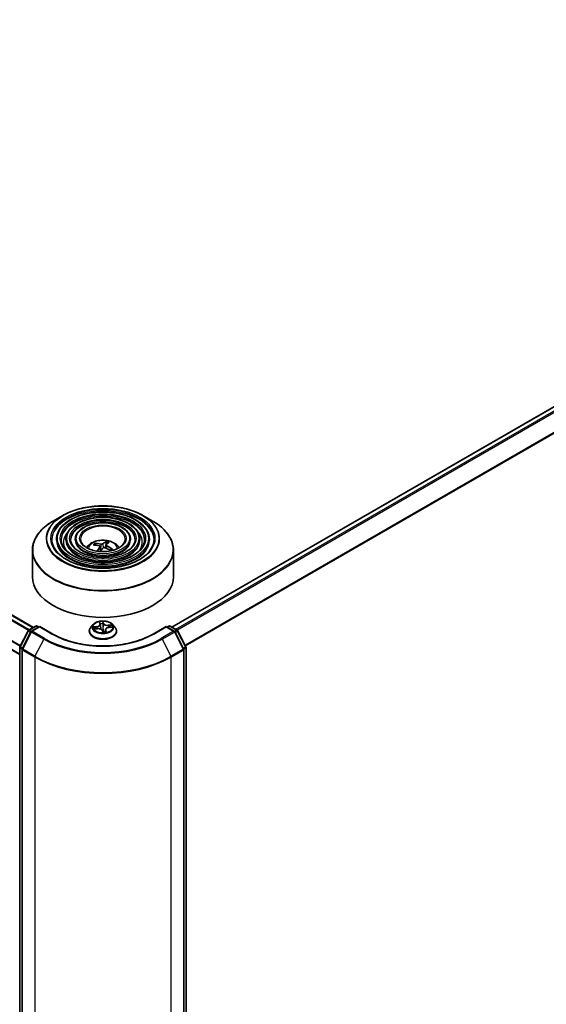
# Model space of a CAD drawing. Units: millimetres. Extents: x 36 to 10849, y 20 to 1987.
# Drawn here: x 428 to 463, y 415 to 480 of the extents above; entities that cross this region are included whole.
import ezdxf

# ---------------------------------------------------------------- set-up
doc = ezdxf.new("R2010")
doc.units = ezdxf.units.MM
doc.header["$LTSCALE"] = 2.5
doc.layers.add('Visible (ISO)', color=7, linetype='Continuous', lineweight=35)
doc.layers.add('Visible Narrow (ISO)', color=7, linetype='Continuous', lineweight=25)

msp = doc.modelspace()

# ---------------------------------------------------------------- linework, layer by layer
at = {"layer": 'Visible (ISO)'}
for p, q in [((428.6335, 439.669), (329.3761, 496.9753)), ((427.7222, 437.8609), (328.5311, 495.1289)), ((437.8259, 439.6945), (492.9334, 471.5108)), ((430.5872, 447.1186), (429.9502, 446.7508)), ((435.9164, 447.1186), (436.5535, 446.7508)), ((430.1659, 445.5441), (430.1659, 445.4676)), ((430.791, 445.5441), (430.791, 445.4676)), ((431.416, 445.5441), (431.416, 445.4676)), ((433.4818, 445.344), (433.4178, 444.9638)), ((435.0877, 445.5441), (435.0877, 445.4676)), ((435.7127, 445.5441), (435.7127, 445.4676)), ((436.3378, 445.5441), (436.3378, 445.4676)), ((428.5643, 444.8086), (428.5643, 443.0436)), ((432.7609, 445.144), (432.731, 445.2167)), ((433.0499, 445.0527), (433.0824, 444.7501)), ((433.4537, 445.1557), (433.4325, 444.9581)), ((437.9393, 444.8086), (437.9393, 443.0436)), ((427.7326, 438.3866), (428.2802, 439.4478)), ((428.3166, 439.486), (428.7855, 439.7568)), ((429.0534, 439.7328), (428.5069, 439.4173)), ((428.8793, 439.7568), (428.9871, 439.6945)), ((429.0534, 439.7011), (429.0534, 439.7328)), ((429.9179, 439.2337), (429.0534, 439.7328)), ((432.611, 439.8694), (432.456, 439.6964)), ((432.6925, 439.5716), (432.8917, 439.591)), ((433.0446, 439.991), (433.0713, 439.8998)), ((433.0751, 439.8809), (433.1038, 439.6132)), ((433.2139, 439.4597), (433.2465, 439.3677)), ((433.4286, 439.5181), (433.4129, 439.372)), ((433.6551, 439.6734), (433.8527, 439.6968)), ((433.8927, 439.8694), (434.0477, 439.6964)), ((437.4503, 439.7328), (436.5858, 439.2337)), ((437.4503, 439.7328), (437.4503, 439.7011)), ((437.9968, 439.4173), (437.4503, 439.7328)), ((437.5166, 439.6945), (437.6244, 439.7568)), ((437.7181, 439.7568), (438.1871, 439.486)), ((438.2235, 439.4478), (438.771, 438.3866)), ((428.4704, 439.3791), (427.8873, 438.2488)), ((432.3456, 439.4204), (432.3456, 439.4308)), ((434.1581, 439.4204), (434.1581, 439.4308)), ((438.6164, 438.2488), (438.0332, 439.3791)), ((427.7222, 383.6232), (427.7222, 438.3436)), ((427.8769, 438.2059), (427.8769, 383.4292)), ((438.6268, 383.4292), (438.6268, 438.2059)), ((438.7815, 438.3436), (438.7815, 383.6232))]:
    msp.add_line(p, q, dxfattribs=at)
for centre, radius, start, end in [((428.3635, 439.4048), 0.0938, 120, 152.709432), ((428.8324, 439.6756), 0.0938, 60, 120), ((437.6713, 439.6756), 0.0938, 60, 120), ((438.1402, 439.4048), 0.0938, 27.290568, 60), ((428.5538, 439.3361), 0.0938, 120, 152.709432), ((437.9499, 439.3361), 0.0938, 27.290568, 60), ((427.816, 438.3436), 0.0937, 152.709432, 180), ((427.9706, 438.2059), 0.0937, 152.709432, 180), ((438.533, 438.2059), 0.0938, 0, 27.290568), ((438.6877, 438.3436), 0.0938, 0, 27.290568)]:
    msp.add_arc(centre, radius, start, end, dxfattribs=at)
for centre, major_axis, ratio, start_param, end_param in [((433.2891, 443.4418), (0.5312, 1.9601), 0.4762492, 0.3141162, 0.5531005), ((433.2747, 443.4765), (1.4874, -1.3827), 0.6426354, 2.2679506, 2.5069349), ((433.2329, 443.4323), (-1.4602, 1.4113), 0.783208, 5.4235491, 5.6625334), ((433.2912, 443.4441), (-0.3957, -1.9919), 0.4031322, 3.8836839, 4.0856757), ((433.2146, 443.4682), (0.8159, 1.8597), 0.3756104, 0.8270169, 1.0072917), ((433.2708, 443.4777), (1.6378, -1.2007), 0.6825692, 1.7341592, 1.9715805), ((433.2125, 443.4659), (0.6832, 1.9124), 0.3024935, 0.3449404, 0.5839247), ((433.229, 443.4335), (-1.2714, 1.5835), 0.7432742, 5.0616174, 5.3006017), ((433.2518, 443.0436), (4.6875, 0), 0.5773503, 3.1415927, 6.2831853)]:
    msp.add_ellipse(centre, major_axis=major_axis, ratio=ratio, start_param=start_param, end_param=end_param, dxfattribs=at)
for points, knots in [([(436.3378, 445.5441), (436.3378, 445.7343), (436.2865, 445.9241), (436.087, 446.2865), (435.9366, 446.4587), (435.55, 446.769), (435.312, 446.9063), (434.7744, 447.13), (434.4748, 447.2162), (433.8448, 447.3291), (433.5147, 447.3559), (432.8567, 447.3477), (432.5291, 447.3127), (431.9086, 447.1843), (431.6159, 447.0909), (431.0947, 446.8539), (430.8664, 446.7104), (430.4986, 446.3866), (430.3588, 446.2063), (430.2019, 445.8629), (430.1659, 445.7036), (430.1659, 445.5441)], [2.1797572, 2.1797572, 2.1797572, 2.1797572, 2.4874259, 2.4874259, 2.8033264, 2.8033264, 3.1261237, 3.1261237, 3.4494557, 3.4494557, 3.7722088, 3.7722088, 4.0947409, 4.0947409, 4.4175596, 4.4175596, 4.7409523, 4.7409523, 5.0633384, 5.0633384, 5.3213498, 5.3213498, 5.3213498, 5.3213498]), ([(430.5872, 447.1186), (430.8679, 447.2807), (431.1918, 447.4164), (431.8952, 447.6233), (432.2746, 447.6945), (433.0526, 447.7656), (433.4511, 447.7656), (434.2291, 447.6945), (434.6085, 447.6233), (435.3119, 447.4164), (435.6358, 447.2807), (435.9164, 447.1186)], [1.7472337, 1.7472337, 1.7472337, 1.7472337, 2.0613929, 2.0613929, 2.3755522, 2.3755522, 2.6897115, 2.6897115, 3.0038707, 3.0038707, 3.31803, 3.31803, 3.31803, 3.31803]), ([(428.5643, 444.8086), (428.5643, 444.9541), (428.5842, 445.0995), (428.6628, 445.3861), (428.7216, 445.5273), (428.8759, 445.8015), (428.9715, 445.9346), (429.1967, 446.1898), (429.3263, 446.3118), (429.6162, 446.5422), (429.7765, 446.6506), (429.9502, 446.7508)], [0.96183549, 0.96183549, 0.96183549, 0.96183549, 1.11891513, 1.11891513, 1.27599476, 1.27599476, 1.43307439, 1.43307439, 1.59015403, 1.59015403, 1.74723366, 1.74723366, 1.74723366, 1.74723366]), ([(435.7127, 445.5441), (435.7127, 445.6958), (435.6722, 445.8471), (435.5145, 446.1365), (435.3953, 446.2741), (435.0884, 446.5226), (434.8989, 446.6327), (434.4706, 446.8122), (434.2317, 446.8815), (433.7295, 446.9724), (433.4663, 446.9941), (432.9416, 446.9881), (432.6803, 446.9605), (432.1851, 446.8584), (431.9514, 446.7839), (431.5348, 446.5948), (431.352, 446.48), (431.0575, 446.2205), (430.9454, 446.0757), (430.8197, 445.7999), (430.791, 445.6721), (430.791, 445.5441)], [2.1797572, 2.1797572, 2.1797572, 2.1797572, 2.4844849, 2.4844849, 2.7991756, 2.7991756, 3.1226146, 3.1226146, 3.4468078, 3.4468078, 3.7702769, 3.7702769, 4.0934637, 4.0934637, 4.4170076, 4.4170076, 4.7412677, 4.7412677, 5.0642212, 5.0642212, 5.3213498, 5.3213498, 5.3213498, 5.3213498]), ([(436.5535, 446.7508), (436.7271, 446.6506), (436.8875, 446.5422), (437.1774, 446.3118), (437.307, 446.1898), (437.5322, 445.9346), (437.6278, 445.8015), (437.7821, 445.5273), (437.8409, 445.3861), (437.9195, 445.0995), (437.9393, 444.9541), (437.9393, 444.8086)], [3.31802998, 3.31802998, 3.31802998, 3.31802998, 3.47510962, 3.47510962, 3.63218925, 3.63218925, 3.78926888, 3.78926888, 3.94634852, 3.94634852, 4.10342815, 4.10342815, 4.10342815, 4.10342815]), ([(435.0877, 445.5441), (435.0877, 445.6573), (435.0579, 445.7703), (434.942, 445.9865), (434.854, 446.0895), (434.6268, 446.2761), (434.4858, 446.3591), (434.1668, 446.4945), (433.9887, 446.5468), (433.6141, 446.6156), (433.4179, 446.6322), (433.0265, 446.6285), (432.8314, 446.6082), (432.4616, 446.5325), (432.2868, 446.477), (431.9748, 446.3356), (431.8376, 446.2496), (431.6164, 446.0544), (431.5319, 445.9452), (431.4376, 445.737), (431.416, 445.6406), (431.416, 445.5441)], [2.1797572, 2.1797572, 2.1797572, 2.1797572, 2.4797052, 2.4797052, 2.7922303, 2.7922303, 3.1166749, 3.1166749, 3.4423282, 3.4423282, 3.7670163, 3.7670163, 4.0913143, 4.0913143, 4.4160857, 4.4160857, 4.7418087, 4.7418087, 5.0656785, 5.0656785, 5.3213498, 5.3213498, 5.3213498, 5.3213498]), ([(436.6503, 445.5441), (436.6503, 445.3348), (436.5898, 445.1251), (436.3533, 444.7294), (436.1804, 444.5434), (435.7414, 444.2134), (435.477, 444.0689), (434.8816, 443.8344), (434.5507, 443.7443), (433.8553, 443.6282), (433.4909, 443.6022), (432.7661, 443.6173), (432.4057, 443.6584), (431.7264, 443.8032), (431.4074, 443.9069), (430.8437, 444.1655), (430.5988, 444.3202), (430.2068, 444.6637), (430.0599, 444.8524), (429.8918, 445.2102), (429.8534, 445.3772), (429.8534, 445.5441)], [4.1034281, 4.1034281, 4.1034281, 4.1034281, 4.4357601, 4.4357601, 4.7584051, 4.7584051, 5.0755675, 5.0755675, 5.392631, 5.392631, 5.710219, 5.710219, 6.0279802, 6.0279802, 6.3454698, 6.3454698, 6.6624207, 6.6624207, 6.9800599, 6.9800599, 7.2450208, 7.2450208, 7.2450208, 7.2450208]), ([(436.0253, 445.5441), (436.0253, 445.3733), (435.9755, 445.202), (435.7808, 444.8794), (435.6392, 444.728), (435.2799, 444.4598), (435.064, 444.3425), (434.5778, 444.1521), (434.3076, 444.079), (433.74, 443.9849), (433.4425, 443.964), (432.8509, 443.9769), (432.5569, 444.0106), (432.0029, 444.1291), (431.7429, 444.2138), (431.2837, 444.4246), (431.0844, 444.5506), (430.7656, 444.8298), (430.6464, 444.9829), (430.5096, 445.2731), (430.4784, 445.4087), (430.4784, 445.5441)], [4.1034281, 4.1034281, 4.1034281, 4.1034281, 4.4387015, 4.4387015, 4.7617825, 4.7617825, 5.0782758, 5.0782758, 5.3946899, 5.3946899, 5.7117455, 5.7117455, 6.0290099, 6.0290099, 6.34594, 6.34594, 6.6622081, 6.6622081, 6.979292, 6.979292, 7.2450208, 7.2450208, 7.2450208, 7.2450208]), ([(435.4002, 445.5441), (435.4002, 445.4117), (435.3612, 445.2789), (435.2083, 445.0294), (435.0979, 444.9126), (434.8183, 444.7062), (434.6508, 444.6161), (434.2739, 444.4698), (434.0645, 444.4137), (433.6246, 444.3417), (433.3941, 444.3259), (432.9358, 444.3365), (432.7081, 444.3629), (432.2793, 444.4551), (432.0783, 444.5208), (431.7237, 444.6838), (431.5701, 444.781), (431.3245, 444.9959), (431.2329, 445.1135), (431.1275, 445.3361), (431.1035, 445.4402), (431.1035, 445.5441)], [4.1034281, 4.1034281, 4.1034281, 4.1034281, 4.4434844, 4.4434844, 4.7671267, 4.7671267, 5.0825435, 5.0825435, 5.39794, 5.39794, 5.7141618, 5.7141618, 6.0306457, 6.0306457, 6.3466953, 6.3466953, 6.6618865, 6.6618865, 6.9780756, 6.9780756, 7.2450208, 7.2450208, 7.2450208, 7.2450208]), ([(434.7362, 445.5441), (434.7362, 445.4526), (434.7085, 445.3605), (434.5998, 445.1886), (434.5226, 445.1088), (434.3279, 444.9681), (434.2119, 444.9068), (433.951, 444.8074), (433.8062, 444.7693), (433.5019, 444.7208), (433.3425, 444.7103), (433.0258, 444.7185), (432.8686, 444.7372), (432.5729, 444.8014), (432.4345, 444.8469), (432.191, 444.9592), (432.0859, 445.0259), (431.9182, 445.1725), (431.856, 445.2522), (431.7838, 445.4031), (431.7675, 445.4737), (431.7675, 445.5441)], [4.1034281, 4.1034281, 4.1034281, 4.1034281, 4.4534724, 4.4534724, 4.7777448, 4.7777448, 5.0909722, 5.0909722, 5.4043845, 5.4043845, 5.7189805, 5.7189805, 6.0339354, 6.0339354, 6.3482534, 6.3482534, 6.6613191, 6.6613191, 6.9756767, 6.9756767, 7.2450208, 7.2450208, 7.2450208, 7.2450208]), ([(432.1621, 444.9828), (432.1901, 445.0246), (432.221, 445.0627), (432.3285, 445.1764), (432.4126, 445.2382), (432.6121, 445.3508), (432.7306, 445.3947), (432.9816, 445.4558), (433.1145, 445.4711), (433.3789, 445.4717), (433.5104, 445.4574), (433.7666, 445.3974), (433.8914, 445.3516), (434.1189, 445.2218), (434.2237, 445.1394), (434.3207, 445.0129), (434.3313, 444.9981), (434.3415, 444.9828)], [4.5815302, 4.5815302, 4.5815302, 4.5815302, 4.7119496, 4.7119496, 5.009307, 5.009307, 5.384567, 5.384567, 5.7789919, 5.7789919, 6.1688282, 6.1688282, 6.563096, 6.563096, 6.9374019, 6.9374019, 6.9850555, 6.9850555, 6.9850555, 6.9850555]), ([(433.4818, 445.344), (433.4825, 445.348), (433.4836, 445.3523), (433.4863, 445.3606), (433.4886, 445.3657), (433.4931, 445.3732), (433.496, 445.377), (433.5008, 445.3815), (433.5035, 445.3833), (433.5059, 445.3841)], [0.0427285, 0.0427285, 0.0427285, 0.0427285, 0.046469677, 0.046469677, 0.051108902, 0.051108902, 0.055816051, 0.055816051, 0.05997866, 0.05997866, 0.05997866, 0.05997866]), ([(432.6879, 445.2455), (432.6917, 445.2457), (432.6963, 445.2452), (432.7046, 445.2429), (432.7098, 445.2405), (432.7177, 445.235), (432.722, 445.231), (432.7273, 445.2242), (432.7295, 445.2204), (432.731, 445.2167)], [0.014560073, 0.014560073, 0.014560073, 0.014560073, 0.018722682, 0.018722682, 0.023429831, 0.023429831, 0.028069056, 0.028069056, 0.031810233, 0.031810233, 0.031810233, 0.031810233]), ([(433.001, 445.097), (433.012, 445.0942), (433.0224, 445.0896), (433.0385, 445.0778), (433.0442, 445.0706), (433.0503, 445.0558), (433.051, 445.0472), (433.0474, 445.0323), (433.0443, 445.0259), (433.0402, 445.02)], [0, 0, 0, 0, 0.012499779, 0.012499779, 0.024999557, 0.024999557, 0.037523671, 0.037523671, 0.046676606, 0.046676606, 0.046676606, 0.046676606]), ([(433.2507, 445.2425), (433.2438, 445.2373), (433.2343, 445.2322), (433.2119, 445.2241), (433.199, 445.221), (433.1736, 445.2174), (433.1595, 445.2165), (433.1358, 445.2173), (433.1261, 445.2183), (433.1172, 445.2199)], [0, 0, 0, 0, 0.012499779, 0.012499779, 0.024999557, 0.024999557, 0.037523671, 0.037523671, 0.046676606, 0.046676606, 0.046676606, 0.046676606]), ([(433.253, 444.9529), (433.2599, 444.9603), (433.2694, 444.9672), (433.2918, 444.9777), (433.3047, 444.9813), (433.3301, 444.9846), (433.3442, 444.9846), (433.3678, 444.9812), (433.3776, 444.9787), (433.3865, 444.9755)], [0, 0, 0, 0, 0.012499779, 0.012499779, 0.024999557, 0.024999557, 0.037523671, 0.037523671, 0.046676606, 0.046676606, 0.046676606, 0.046676606]), ([(433.5027, 445.0983), (433.4917, 445.1034), (433.4813, 445.1099), (433.4652, 445.124), (433.4595, 445.1317), (433.4534, 445.1462), (433.4527, 445.1539), (433.4563, 445.1662), (433.4593, 445.1711), (433.4635, 445.1754)], [0, 0, 0, 0, 0.012499779, 0.012499779, 0.024999557, 0.024999557, 0.037523671, 0.037523671, 0.046676606, 0.046676606, 0.046676606, 0.046676606]), ([(433.8576, 444.8616), (433.8537, 444.8557), (433.8495, 444.8498), (433.8405, 444.8381), (433.8357, 444.8323), (433.8255, 444.8208), (433.8202, 444.8151), (433.8088, 444.8039), (433.8028, 444.7983), (433.7949, 444.7913), (433.7931, 444.7898), (433.7914, 444.7883)], [1.43377296, 1.43377296, 1.43377296, 1.43377296, 1.48849788, 1.48849788, 1.5432228, 1.5432228, 1.59794772, 1.59794772, 1.65267264, 1.65267264, 1.66746035, 1.66746035, 1.66746035, 1.66746035]), ([(433.8576, 444.8616), (433.8593, 444.8641), (433.8617, 444.8665), (433.8672, 444.8699), (433.8714, 444.8712), (433.8793, 444.8717), (433.8842, 444.8709), (433.8921, 444.8681), (433.8963, 444.8659), (433.8999, 444.8633)], [0.042760701, 0.042760701, 0.042760701, 0.042760701, 0.046469677, 0.046469677, 0.051108902, 0.051108902, 0.055816051, 0.055816051, 0.05997866, 0.05997866, 0.05997866, 0.05997866]), ([(433.8927, 439.8694), (433.8544, 439.9121), (433.8057, 439.9497), (433.6908, 440.0143), (433.6238, 440.0409), (433.4802, 440.0797), (433.4035, 440.092), (433.2481, 440.1014), (433.1693, 440.0986), (433.017, 440.0784), (432.9435, 440.0608), (432.8083, 440.0121), (432.7467, 439.9808), (432.663, 439.9209), (432.635, 439.8961), (432.611, 439.8694)], [1.863493, 1.863493, 1.863493, 1.863493, 2.184506, 2.184506, 2.5189346, 2.5189346, 2.852012, 2.852012, 3.1833255, 3.1833255, 3.5150614, 3.5150614, 3.8490393, 3.8490393, 4.0499525, 4.0499525, 4.0499525, 4.0499525]), ([(432.456, 439.6964), (432.442, 439.6808), (432.4292, 439.6647), (432.4061, 439.6315), (432.3958, 439.6144), (432.3779, 439.5794), (432.3703, 439.5614), (432.3581, 439.5249), (432.3534, 439.5063), (432.3472, 439.4687), (432.3456, 439.4498), (432.3456, 439.4308)], [4.04995248, 4.04995248, 4.04995248, 4.04995248, 4.1454658, 4.1454658, 4.24097912, 4.24097912, 4.33649245, 4.33649245, 4.43200577, 4.43200577, 4.52751909, 4.52751909, 4.52751909, 4.52751909]), ([(433.2139, 439.4597), (433.2077, 439.4771), (433.1971, 439.4935), (433.1687, 439.5235), (433.1505, 439.5371), (433.1086, 439.5602), (433.0848, 439.5697), (433.0337, 439.5842), (433.0063, 439.5891), (432.9504, 439.5939), (432.9218, 439.5938), (432.8932, 439.5911), (432.8924, 439.5911), (432.8917, 439.591)], [1.5882496, 1.5882496, 1.5882496, 1.5882496, 1.8870743, 1.8870743, 2.1942522, 2.1942522, 2.5014302, 2.5014302, 2.8086081, 2.8086081, 3.1157861, 3.1157861, 3.1241394, 3.1241394, 3.1241394, 3.1241394]), ([(433.0751, 439.8809), (433.0749, 439.8822), (433.0748, 439.8835), (433.0744, 439.886), (433.0742, 439.8873), (433.0737, 439.8898), (433.0735, 439.8911), (433.0729, 439.8936), (433.0726, 439.8948), (433.072, 439.8973), (433.0717, 439.8986), (433.0713, 439.8998)], [1.44782979, 1.44782979, 1.44782979, 1.44782979, 1.46893244, 1.46893244, 1.49003509, 1.49003509, 1.51113774, 1.51113774, 1.53224039, 1.53224039, 1.55334303, 1.55334303, 1.55334303, 1.55334303]), ([(433.6551, 439.6734), (433.6315, 439.6706), (433.6085, 439.666), (433.5652, 439.6535), (433.5448, 439.6456), (433.5081, 439.6268), (433.4916, 439.6159), (433.4637, 439.5916), (433.4523, 439.5782), (433.4356, 439.5493), (433.4303, 439.5339), (433.4286, 439.5181)], [3.1590459, 3.1590459, 3.1590459, 3.1590459, 3.4203599, 3.4203599, 3.6816739, 3.6816739, 3.9429878, 3.9429878, 4.2043018, 4.2043018, 4.4656157, 4.4656157, 4.4656157, 4.4656157]), ([(434.1581, 439.4308), (434.1581, 439.4498), (434.1565, 439.4687), (434.1503, 439.5063), (434.1456, 439.5249), (434.1334, 439.5614), (434.1258, 439.5794), (434.1079, 439.6144), (434.0976, 439.6315), (434.0745, 439.6647), (434.0617, 439.6808), (434.0477, 439.6964)], [1.38592644, 1.38592644, 1.38592644, 1.38592644, 1.48143976, 1.48143976, 1.57695308, 1.57695308, 1.67246641, 1.67246641, 1.76797973, 1.76797973, 1.86349305, 1.86349305, 1.86349305, 1.86349305]), ([(436.5858, 439.2337), (436.2391, 439.0335), (435.8358, 438.8642), (434.9562, 438.6054), (434.48, 438.516), (433.5025, 438.4266), (433.0012, 438.4266), (432.0236, 438.516), (431.5475, 438.6054), (430.6678, 438.8642), (430.2645, 439.0335), (429.9179, 439.2337)], [1.5707963, 1.5707963, 1.5707963, 1.5707963, 1.8849556, 1.8849556, 2.1991149, 2.1991149, 2.5132741, 2.5132741, 2.8274334, 2.8274334, 3.1415927, 3.1415927, 3.1415927, 3.1415927]), ([(432.3456, 439.4204), (432.3456, 439.3645), (432.3603, 439.3088), (432.4175, 439.202), (432.4609, 439.1512), (432.573, 439.059), (432.6426, 439.0181), (432.8001, 438.9512), (432.888, 438.9254), (433.0728, 438.8914), (433.1697, 438.8832), (433.3629, 438.885), (433.4592, 438.895), (433.6418, 438.9324), (433.7281, 438.9597), (433.8821, 439.0295), (433.9499, 439.072), (434.0591, 439.1684), (434.1009, 439.2223), (434.1474, 439.3252), (434.1581, 439.3728), (434.1581, 439.4204)], [4.5275191, 4.5275191, 4.5275191, 4.5275191, 4.8272297, 4.8272297, 5.1396407, 5.1396407, 5.4641337, 5.4641337, 5.7898616, 5.7898616, 6.1146121, 6.1146121, 6.438967, 6.438967, 6.7638011, 6.7638011, 7.0895985, 7.0895985, 7.4135135, 7.4135135, 7.6691117, 7.6691117, 7.6691117, 7.6691117]), ([(433.2465, 439.3677), (433.2468, 439.3669), (433.2472, 439.366), (433.2483, 439.3642), (433.249, 439.3633), (433.2505, 439.3617), (433.2514, 439.361), (433.253, 439.3599), (433.2538, 439.3595), (433.2554, 439.3589), (433.2561, 439.3586), (433.2567, 439.3585)], [0.0285052198, 0.0285052198, 0.0285052198, 0.0285052198, 0.0292153706, 0.0292153706, 0.0299255213, 0.0299255213, 0.0306356721, 0.0306356721, 0.0313458229, 0.0313458229, 0.0320559737, 0.0320559737, 0.0320559737, 0.0320559737]), ([(433.2599, 439.3581), (433.2597, 439.3581), (433.2594, 439.3581), (433.259, 439.3581), (433.2587, 439.3582), (433.2583, 439.3582), (433.2581, 439.3582), (433.2577, 439.3583), (433.2574, 439.3583), (433.257, 439.3584), (433.2569, 439.3585), (433.2567, 439.3585)], [0.0272625976, 0.0272625976, 0.0272625976, 0.0272625976, 0.0276066473, 0.0276066473, 0.0279506969, 0.0279506969, 0.0282947466, 0.0282947466, 0.0286387963, 0.0286387963, 0.0289828459, 0.0289828459, 0.0289828459, 0.0289828459]), ([(433.2599, 439.3581), (433.2725, 439.3582), (433.2851, 439.3586), (433.3102, 439.3598), (433.3227, 439.3606), (433.3475, 439.3628), (433.3599, 439.3642), (433.3843, 439.3673), (433.3963, 439.3691), (433.4202, 439.3732), (433.4319, 439.3754), (433.4435, 439.3779)], [6.11289558, 6.11289558, 6.11289558, 6.11289558, 6.18120925, 6.18120925, 6.24952292, 6.24952292, 6.3178366, 6.3178366, 6.38615027, 6.38615027, 6.45446394, 6.45446394, 6.45446394, 6.45446394]), ([(433.4435, 439.3779), (433.445, 439.3782), (433.446, 439.3789), (433.4468, 439.3794), (433.4469, 439.3796), (433.4469, 439.3796)], [0.0034236752, 0.0034236752, 0.0034236752, 0.0034236752, 0.0085355093, 0.0085355093, 0.0114713552, 0.0114713552, 0.0114713552, 0.0114713552])]:
    msp.add_open_spline(points, degree=3, knots=knots, dxfattribs=at)
at = {"layer": 'Visible Narrow (ISO)'}
for p, q in [((329.0508, 496.7916), (428.3119, 439.4831)), ((428.3616, 439.512), (329.0848, 496.8295)), ((329.3292, 496.9707), (428.6061, 439.6532)), ((328.5116, 495.7147), (427.7497, 438.4196)), ((427.7222, 437.8926), (328.5116, 495.1718)), ((427.7674, 438.4539), (328.5219, 495.7533)), ((437.8534, 439.6787), (492.9803, 471.5062)), ((493.2144, 471.371), (438.0875, 439.5435)), ((438.1623, 439.5003), (493.2653, 471.3141)), ((493.7825, 470.2988), (438.7109, 438.5032)), ((438.7374, 438.4518), (493.7979, 470.241)), ((433.0402, 445.02), (433.0674, 444.7305)), ((433.1172, 445.2199), (433.0974, 444.7694)), ((433.2507, 445.2425), (433.2748, 444.9696)), ((433.5027, 445.0983), (433.4939, 444.9335)), ((428.3635, 439.4814), (428.8324, 439.7521)), ((428.4924, 439.407), (428.3635, 439.4814)), ((428.5538, 439.4126), (429.0534, 439.7011)), ((428.8324, 439.7521), (428.9596, 439.6787)), ((429.0534, 439.7011), (429.871, 439.2291)), ((432.8467, 439.7315), (432.6081, 439.7033)), ((432.6529, 439.5648), (432.8932, 439.5882)), ((432.6998, 439.6933), (432.8499, 439.7111)), ((432.8499, 439.7111), (432.8524, 439.5872)), ((433.0157, 440.0469), (433.0563, 439.9082)), ((433.1991, 439.4672), (433.2481, 439.3294)), ((433.3045, 439.935), (433.2556, 440.0728)), ((433.2585, 440.0081), (433.2893, 439.9215)), ((433.2893, 439.9215), (433.2671, 439.707)), ((433.432, 439.4809), (433.4208, 439.3734)), ((433.432, 439.4809), (433.4575, 439.3937)), ((433.488, 439.3553), (433.4474, 439.494)), ((433.8507, 439.8374), (433.6105, 439.814)), ((433.6131, 439.7935), (433.7641, 439.8082)), ((433.6131, 439.7935), (433.6152, 439.6669)), ((433.6569, 439.6707), (433.8956, 439.6989)), ((436.6327, 439.2291), (437.4503, 439.7011)), ((437.4503, 439.7011), (437.9499, 439.4126)), ((437.544, 439.6787), (437.6713, 439.7521)), ((437.6713, 439.7521), (438.1402, 439.4814)), ((438.1402, 439.4814), (438.0113, 439.407)), ((427.7654, 438.3639), (428.3129, 439.4252)), ((427.9201, 438.2262), (428.5032, 439.3564)), ((428.3129, 439.4252), (428.4526, 439.3445)), ((428.5032, 439.3564), (429.3208, 438.8844)), ((429.3713, 438.9406), (428.5538, 439.4126)), ((429.3208, 438.8844), (428.7377, 437.7542)), ((437.9499, 439.4126), (437.1323, 438.9406)), ((437.1829, 438.8844), (438.0005, 439.3564)), ((437.1829, 438.8844), (437.766, 437.7542)), ((438.0005, 439.3564), (438.5836, 438.2262)), ((438.0511, 439.3445), (438.1908, 439.4252)), ((438.1908, 439.4252), (438.7383, 438.3639)), ((427.7497, 383.5849), (427.7497, 438.3053)), ((427.7497, 438.3053), (427.8801, 438.23)), ((427.9051, 438.2833), (427.7654, 438.3639)), ((427.9043, 438.1676), (428.7219, 437.6955)), ((427.9043, 383.3909), (427.9043, 438.1676)), ((428.7377, 437.7542), (427.9201, 438.2262)), ((438.5836, 438.2262), (437.766, 437.7542)), ((437.7817, 437.6955), (438.5993, 438.1676)), ((438.7383, 438.3639), (438.5986, 438.2833)), ((438.5993, 438.1676), (438.5993, 383.3909)), ((438.6236, 438.23), (438.754, 438.3053)), ((438.754, 438.3053), (438.754, 383.5849)), ((428.7219, 437.6955), (428.7219, 382.9189)), ((437.7817, 382.9189), (437.7817, 437.6955))]:
    msp.add_line(p, q, dxfattribs=at)
for centre, major_axis in [((433.2518, 445.5952), (-3.7241, 0)), ((433.2518, 445.5952), (-3.4609, 0)), ((433.2518, 445.5952), (3.0234, 0)), ((433.2518, 445.5952), (-2.8359, 0)), ((433.2518, 445.5952), (2.3984, 0)), ((433.2518, 445.5952), (-2.2109, 0)), ((433.2518, 445.5952), (1.7734, 0)), ((433.2518, 445.5952), (-1.5469, 0)), ((433.2518, 439.7011), (0.6692, 0))]:
    msp.add_ellipse(centre, major_axis=major_axis, ratio=0.5773503, dxfattribs=at)
for centre, major_axis, ratio, start_param, end_param in [((433.2518, 445.5441), (-3.3984, 0), 0.5773503, 3.1415927, 6.2831853), ((433.2518, 445.4676), (3.3984, 0), 0.5773503, 0.0196904, 3.1219023), ((433.2518, 444.8447), (4.6692, 0), 0.5773503, 2.3561945, 7.0685835), ((433.2518, 445.5802), (-3.7683, 0), 0.5773503, 5.4977871, 10.2101761), ((433.2518, 445.5441), (-2.7734, 0), 0.5773503, 3.1415927, 6.2831853), ((433.2518, 445.4676), (2.7734, 0), 0.5773503, 0.02418, 3.1174126), ((433.2518, 445.5441), (-2.1484, 0), 0.5773503, 3.1415927, 6.2831853), ((433.2518, 445.4676), (2.1484, 0), 0.5773503, 0.0313236, 3.1102691), ((433.2518, 445.34), (-2.6172, 0), 0.5773503, 5.7863802, 6.6412643), ((433.2518, 445.34), (-2.6171, 0), 0.5773503, 5.7865259, 6.6414156), ((433.2518, 445.5441), (-1.4844, 0), 0.5773503, 3.1415927, 6.2831853), ((433.2518, 445.34), (2.6172, 0), 0.5773503, 5.9251063, 6.7799904), ((433.2518, 445.34), (2.6171, 0), 0.5773503, 5.924955, 6.7798447), ((433.2518, 445.5441), (-3.0859, 0), 0.5773503, 0, 3.1415927), ((433.2518, 445.4676), (3.0859, 0), 0.5773503, 3.1415927, 6.2831853), ((433.2518, 445.5441), (-2.4609, 0), 0.5773503, 0, 3.1415927), ((433.2518, 445.4676), (2.4609, 0), 0.5773503, 3.1415927, 6.2831853), ((433.2518, 445.5441), (-1.8359, 0), 0.5773503, 0, 3.1415927), ((433.2518, 445.4676), (1.8359, 0), 0.5773503, 3.1415927, 6.2831853), ((433.2518, 444.9139), (-0.959, 0), 0.5773503, 3.138847, 6.285931), ((433.2518, 444.9943), (0.6479, 0), 0.5773503, 0.9805942, 1.2079283), ((433.2518, 445.01), (-0.696, 0), 0.5773503, 4.0861939, 4.3387992), ((433.2518, 444.8086), (-4.6875, 0), 0.5773503, 0, 3.1415927), ((433.2518, 445.01), (-0.696, 0), 0.5773503, 5.6569902, 5.9095955), ((433.2518, 444.9943), (0.6479, 0), 0.5773503, 2.5046758, 2.7019807), ((433.2518, 445.01), (0.696, 0), 0.5773503, 5.6664837, 5.9095955), ((428.3635, 439.4048), (-0.0833, 0.043), 0.0667023, 0, 0.9537374), ((428.3635, 439.4048), (0.0469, 0.0812), 0.5773503, 0.7853982, 1.6525807), ((428.3635, 439.4048), (-0.0469, 0.0812), 0.5773503, 5.4977871, 6.2831853), ((428.8324, 439.6756), (-0.0469, 0.0812), 0.5773503, 5.4977871, 6.2831853), ((428.8324, 439.6756), (0.0469, 0.0812), 0.5773503, 0, 0.7853982), ((433.2518, 439.4586), (-0.8962, 0), 0.5773503, 5.8056187, 9.9023446), ((433.2518, 439.6779), (-0.7216, 0), 0.5773503, 5.8056187, 9.9023446), ((433.2518, 439.7011), (-0.6438, 0), 0.5773503, 6.2773707, 6.6587397), ((432.703, 439.6856), (-0.0065, -0.0142), 0.4152591, 4.3392904, 5.7344726), ((432.762, 439.6345), (-0.0133, -0.0082), 0.5262749, 4.6256498, 5.9810729), ((433.2518, 439.6302), (-0.5038, 0), 0.5773503, 0.0049697, 0.1812559), ((432.7931, 439.8825), (0.2669, 0), 0.5773503, 4.9147122, 6.4506019), ((432.8467, 439.7188), (0.0018, -0.0155), 0.1640714, 1.0328353, 2.5163652), ((432.7931, 439.8708), (0.2825, 0), 0.5773503, 4.9147122, 6.3450887), ((432.8932, 439.5754), (-0.0015, 0.0156), 0.1360574, 5.6610528, 6.2831853), ((432.9376, 439.4362), (0.2669, 0), 0.5773503, 0.2023232, 1.7382129), ((433.2518, 439.7011), (-0.6438, 0), 0.5773503, 4.7065743, 5.0879434), ((433.0615, 439.9878), (-0.0153, -0.0031), 0.348846, 0.2178119, 1.3041237), ((433.0563, 439.8954), (0.015, 0.0044), 0.8050808, 0, 1.3393606), ((433.0771, 439.9001), (-0.0154, -0.0024), 0.1755017, 5.0144345, 5.1085613), ((433.2518, 439.6302), (0.5038, 0), 0.5773503, 1.575766, 1.9355664), ((433.1094, 439.691), (-0.0154, -0.0024), 0.1754575, 5.018811, 5.7954799), ((433.1991, 439.4545), (0.0147, 0.0052), 0.799842, 0, 1.2939157), ((433.2518, 439.2994), (-0.3027, 0), 0.5773503, 4.6399632, 4.8560552), ((433.2518, 439.2938), (0.2961, 0), 0.5773503, 1.4983705, 1.7039455), ((433.2433, 440.0075), (0.0155, 0.002), 0.3588755, 4.6569295, 6.0521117), ((433.2494, 439.9187), (0.0156, 0.0002), 0.154274, 0.2180812, 1.5735044), ((433.2518, 439.7063), (0.0156, 0.0002), 0.1542306, 0.2180797, 1.5691257), ((433.2727, 439.4714), (0.0138, 0.0074), 0.4205271, 4.5291268, 5.7520785), ((433.2727, 439.4714), (-0.0007, -0.0156), 0.0590837, 1.1054099, 1.7268919), ((433.2727, 439.4714), (-0.0154, -0.0027), 0.1398291, 3.6241949, 4.6218057), ((433.3045, 439.9222), (-0.0147, -0.0052), 0.799842, 4.4355083, 5.9190382), ((433.566, 439.9543), (-0.2825, 0), 0.5773503, 0.2023232, 1.7382129), ((433.566, 439.9659), (-0.2669, 0), 0.5773503, 0.2023232, 1.7382129), ((433.7106, 439.5197), (-0.2669, 0), 0.5773503, 4.9147122, 6.4506019), ((433.7106, 439.5081), (-0.2825, 0), 0.5773503, 6.221282, 6.4506019), ((433.4474, 439.4813), (-0.015, -0.0044), 0.8050808, 4.4809532, 5.9644831), ((433.6105, 439.8012), (0.0015, -0.0156), 0.1360574, 1.0359302, 2.5194601), ((433.6569, 439.6579), (-0.0018, 0.0155), 0.1640714, 5.6579578, 6.2831853), ((433.7094, 439.7368), (-0.0139, 0.0071), 0.394523, 3.7398903, 5.0953134), ((433.2518, 439.6302), (0.5038, 0), 0.5773503, 0.1869735, 0.3647701), ((433.7667, 439.8005), (-0.0088, 0.0129), 0.1644698, 3.844636, 5.2398182), ((433.2518, 439.7011), (0.6438, 0), 0.5773503, 6.2773707, 6.6587397), ((437.6713, 439.6756), (-0.0469, 0.0812), 0.5773503, 5.4977871, 6.2831853), ((437.6713, 439.6756), (0.0469, 0.0812), 0.5773503, 0, 0.7853982), ((438.1402, 439.4048), (0.0469, 0.0812), 0.5773503, 0, 0.7853982), ((438.1402, 439.4048), (0.0469, -0.0812), 0.5773503, 1.4890119, 2.3561945), ((438.1402, 439.4048), (0.0833, 0.043), 0.0667023, 5.3294479, 6.2831853), ((428.5538, 439.3361), (-0.0833, 0.043), 0.0667023, 0, 0.9537374), ((428.5538, 439.3361), (0.0469, 0.0812), 0.5773503, 0.7853982, 1.6525807), ((428.5538, 439.3361), (-0.0469, 0.0812), 0.5773503, 5.4977871, 6.2831853), ((429.3713, 438.864), (-0.0469, -0.0812), 0.5773503, 3.9269908, 4.7941734), ((433.2518, 441.154), (5.5593, 0), 0.5773503, 3.9269908, 5.4977871), ((433.2518, 441.181), (-5.4878, 0), 0.5773503, 0.7853982, 2.3561945), ((429.871, 439.1525), (0.0469, 0.0812), 0.5773503, 0, 0.7853982), ((433.2518, 441.181), (4.7812, 0), 0.5773503, 3.9269908, 5.4977871), ((433.2518, 439.4308), (-0.9063, 0), 0.5773503, 0, 3.1415927), ((433.2518, 439.4204), (0.9063, 0), 0.5773503, 3.1415927, 6.2831853), ((433.2518, 439.7011), (0.6438, 0), 0.5773503, 4.7065743, 5.0879434), ((433.2604, 439.3737), (-0.0037, -0.0152), 0.9922364, 0, 0.2527727), ((433.4422, 439.3933), (-0.0019, -0.0155), 0.982207, 0.3195693, 1.7147515), ((436.6327, 439.1525), (-0.0469, 0.0812), 0.5773503, 5.4977871, 6.2831853), ((437.1323, 438.864), (0.0469, -0.0812), 0.5773503, 1.4890119, 2.3561945), ((437.9499, 439.3361), (0.0469, 0.0812), 0.5773503, 0, 0.7853982), ((437.9499, 439.3361), (0.0469, -0.0812), 0.5773503, 1.4890119, 2.3561945), ((437.9499, 439.3361), (0.0833, 0.043), 0.0667023, 5.3294479, 6.2831853), ((427.816, 438.3436), (-0.0938, 0), 0.5773503, 0, 0.7853982), ((427.816, 438.3436), (-0.0833, 0.043), 0.0667023, 0, 0.9537374), ((427.816, 438.3436), (0.0469, 0.0812), 0.5773503, 1.6525807, 2.3561945), ((427.9706, 438.2059), (-0.0938, 0), 0.5773503, 0, 0.7853982), ((427.9706, 438.2059), (-0.0833, 0.043), 0.0667023, 0, 0.9537374), ((427.9706, 438.2059), (0.0469, 0.0812), 0.5773503, 1.6525807, 2.3561945), ((438.533, 438.2059), (0.0833, 0.043), 0.0667023, 5.3294479, 6.2831853), ((438.533, 438.2059), (0.0469, -0.0812), 0.5773503, 0.7853982, 1.4890119), ((438.533, 438.2059), (0.0937, 0), 0.5773503, 5.4977871, 6.2831853), ((438.6877, 438.3436), (0.0833, 0.043), 0.0667023, 5.3294479, 6.2831853), ((438.6877, 438.3436), (0.0469, -0.0812), 0.5773503, 0.7853982, 1.4890119), ((438.6877, 438.3436), (0.0938, 0), 0.5773503, 5.4977871, 6.2831853), ((428.7882, 437.7338), (0.0469, 0.0812), 0.5773503, 1.6525807, 2.3561945), ((433.2518, 440.3109), (6.4062, 0), 0.5773503, 3.9269908, 5.4977871), ((433.2518, 440.3604), (-6.384, 0), 0.5773503, 0.7853982, 2.3561945), ((437.7154, 437.7338), (-0.0469, 0.0812), 0.5773503, 3.9269908, 4.6306046)]:
    msp.add_ellipse(centre, major_axis=major_axis, ratio=ratio, start_param=start_param, end_param=end_param, dxfattribs=at)
for points, knots in [([(432.6998, 439.6933), (432.6926, 439.6945), (432.685, 439.6958), (432.6648, 439.6989), (432.652, 439.7006), (432.6287, 439.7026), (432.6183, 439.7031), (432.6081, 439.7033)], [-0.032055974, -0.032055974, -0.032055974, -0.032055974, -0.02365019, -0.02365019, -0.010200936, -0.010200936, 0.000338329, 0.000338329, 0.000338329, 0.000338329]), ([(432.6081, 439.7033), (432.6178, 439.7018), (432.6276, 439.6996), (432.6497, 439.6933), (432.6618, 439.6889), (432.6807, 439.681), (432.6878, 439.6778), (432.6943, 439.6749)], [-0.000338329, -0.000338329, -0.000338329, -0.000338329, 0.010200936, 0.010200936, 0.02365019, 0.02365019, 0.032055974, 0.032055974, 0.032055974, 0.032055974]), ([(432.7114, 439.5734), (432.7051, 439.5745), (432.6989, 439.5748), (432.6862, 439.5741), (432.6797, 439.5731), (432.6664, 439.5698), (432.6596, 439.5675), (432.6529, 439.5648)], [0.00746765, 0.00746765, 0.00746765, 0.00746765, 0.0154285, 0.0154285, 0.023744988, 0.023744988, 0.032394303, 0.032394303, 0.032394303, 0.032394303]), ([(432.6529, 439.5648), (432.6607, 439.5666), (432.6685, 439.5682), (432.6818, 439.5703), (432.6872, 439.571), (432.6925, 439.5716)], [-0.032394303, -0.032394303, -0.032394303, -0.032394303, -0.023744988, -0.023744988, -0.017773494, -0.017773494, -0.017773494, -0.017773494]), ([(432.6943, 439.6749), (432.7056, 439.6698), (432.716, 439.6634), (432.7341, 439.6478), (432.7419, 439.6388), (432.748, 439.6288)], [-0.028982846, -0.028982846, -0.028982846, -0.028982846, -0.014585063, -0.014585063, 0, 0, 0, 0]), ([(432.7589, 439.6422), (432.7522, 439.6532), (432.7436, 439.6632), (432.7236, 439.6804), (432.7122, 439.6876), (432.6998, 439.6933)], [0, 0, 0, 0, 0.014585063, 0.014585063, 0.028982846, 0.028982846, 0.028982846, 0.028982846]), ([(433.0585, 439.9819), (433.0575, 439.987), (433.056, 439.992), (433.051, 440.0045), (433.047, 440.0116), (433.0387, 440.0237), (433.0344, 440.0289), (433.0253, 440.0386), (433.0205, 440.043), (433.0157, 440.0469)], [0, 0, 0, 0, 0.005934038, 0.005934038, 0.0154285, 0.0154285, 0.023744988, 0.023744988, 0.032394303, 0.032394303, 0.032394303, 0.032394303]), ([(433.0157, 440.0469), (433.0189, 440.0424), (433.0222, 440.0376), (433.0283, 440.0276), (433.0313, 440.0225), (433.0371, 440.0111), (433.04, 440.0047), (433.0432, 439.9957), (433.0439, 439.9934), (433.0446, 439.991)], [-0.032394303, -0.032394303, -0.032394303, -0.032394303, -0.023744988, -0.023744988, -0.0154285, -0.0154285, -0.005934038, -0.005934038, -0.002680453, -0.002680453, -0.002680453, -0.002680453]), ([(433.0721, 439.902), (433.0701, 439.9153), (433.0679, 439.929), (433.0633, 439.9559), (433.0609, 439.9692), (433.0585, 439.9819)], [-0.028982846, -0.028982846, -0.028982846, -0.028982846, -0.014491423, -0.014491423, 0, 0, 0, 0]), ([(433.1043, 439.6928), (433.099, 439.7277), (433.0936, 439.7625), (433.0829, 439.8322), (433.0775, 439.8671), (433.0721, 439.902)], [-0.068779854, -0.068779854, -0.068779854, -0.068779854, -0.034389927, -0.034389927, 0, 0, 0, 0]), ([(433.2556, 440.0728), (433.2531, 440.0672), (433.2506, 440.0607), (433.2457, 440.0446), (433.2434, 440.0344), (433.242, 440.0164), (433.2421, 440.0092), (433.2431, 440.0018)], [-0.000338329, -0.000338329, -0.000338329, -0.000338329, 0.010200936, 0.010200936, 0.02365019, 0.02365019, 0.032055974, 0.032055974, 0.032055974, 0.032055974]), ([(433.2431, 440.0018), (433.2449, 439.9892), (433.2464, 439.9759), (433.2485, 439.9487), (433.2492, 439.9347), (433.2493, 439.9211)], [-0.028982846, -0.028982846, -0.028982846, -0.028982846, -0.014585063, -0.014585063, 0, 0, 0, 0]), ([(433.2493, 439.9211), (433.2497, 439.8857), (433.2502, 439.8503), (433.251, 439.7795), (433.2514, 439.7441), (433.2518, 439.7087)], [-0.068779854, -0.068779854, -0.068779854, -0.068779854, -0.034389927, -0.034389927, 0, 0, 0, 0]), ([(433.2518, 439.7087), (433.2524, 439.6582), (433.2554, 439.6077), (433.2645, 439.5294), (433.2686, 439.5015), (433.2737, 439.4737)], [-0.098241255, -0.098241255, -0.098241255, -0.098241255, -0.049120627, -0.049120627, -0.021775894, -0.021775894, -0.021775894, -0.021775894]), ([(433.2585, 440.0081), (433.2573, 440.0143), (433.2564, 440.0204), (433.2551, 440.036), (433.2549, 440.0451), (433.2551, 440.0605), (433.2554, 440.0669), (433.2556, 440.0728)], [-0.032055974, -0.032055974, -0.032055974, -0.032055974, -0.02365019, -0.02365019, -0.010200936, -0.010200936, 0.000338329, 0.000338329, 0.000338329, 0.000338329]), ([(433.2647, 439.9194), (433.2645, 439.9344), (433.2639, 439.9497), (433.2618, 439.9796), (433.2603, 439.9943), (433.2585, 440.0081)], [0, 0, 0, 0, 0.014585063, 0.014585063, 0.028982846, 0.028982846, 0.028982846, 0.028982846]), ([(433.2671, 439.707), (433.2667, 439.7424), (433.2663, 439.7778), (433.2655, 439.8486), (433.2651, 439.884), (433.2647, 439.9194)], [0, 0, 0, 0, 0.034389927, 0.034389927, 0.068779854, 0.068779854, 0.068779854, 0.068779854]), ([(433.2862, 439.4748), (433.2816, 439.5022), (433.278, 439.5298), (433.27, 439.6072), (433.2674, 439.6571), (433.2671, 439.707)], [0.021775894, 0.021775894, 0.021775894, 0.021775894, 0.049120627, 0.049120627, 0.098241255, 0.098241255, 0.098241255, 0.098241255]), ([(433.2733, 439.4643), (433.2758, 439.4598), (433.2784, 439.4553), (433.2951, 439.4284), (433.3125, 439.4076), (433.3463, 439.3808), (433.3606, 439.3723), (433.3758, 439.3662)], [-0.174866013, -0.174866013, -0.174866013, -0.174866013, -0.16940495, -0.16940495, -0.141674077, -0.141674077, -0.124558655, -0.124558655, -0.124558655, -0.124558655]), ([(433.4121, 439.3718), (433.4015, 439.3734), (433.3911, 439.3761), (433.3811, 439.3801), (433.3668, 439.3857), (433.3535, 439.3938), (433.3223, 439.4196), (433.3064, 439.4398), (433.2909, 439.466), (433.2885, 439.4703), (433.2862, 439.4748)], [0.112155474, 0.112155474, 0.112155474, 0.112155474, 0.124342281, 0.124342281, 0.124342281, 0.141674077, 0.141674077, 0.16940495, 0.16940495, 0.174866013, 0.174866013, 0.174866013, 0.174866013]), ([(433.7641, 439.8082), (433.7518, 439.7998), (433.7406, 439.7901), (433.7213, 439.7686), (433.7131, 439.7569), (433.7068, 439.7445)], [0, 0, 0, 0, 0.014491423, 0.014491423, 0.028982846, 0.028982846, 0.028982846, 0.028982846]), ([(433.7225, 439.734), (433.7282, 439.7452), (433.7357, 439.7559), (433.7533, 439.7753), (433.7636, 439.784), (433.7748, 439.7915)], [-0.028982846, -0.028982846, -0.028982846, -0.028982846, -0.014491423, -0.014491423, 0, 0, 0, 0]), ([(433.8507, 439.8374), (433.843, 439.8356), (433.8351, 439.8334), (433.8198, 439.8288), (433.8123, 439.8263), (433.7964, 439.8207), (433.7879, 439.8175), (433.7744, 439.8122), (433.7692, 439.8102), (433.7641, 439.8082)], [-0.032394303, -0.032394303, -0.032394303, -0.032394303, -0.023744988, -0.023744988, -0.0154285, -0.0154285, -0.005934038, -0.005934038, 0, 0, 0, 0]), ([(433.7748, 439.7915), (433.7794, 439.7946), (433.784, 439.7979), (433.7961, 439.8062), (433.8035, 439.8113), (433.8175, 439.8202), (433.824, 439.8241), (433.8373, 439.8314), (433.844, 439.8347), (433.8507, 439.8374)], [0, 0, 0, 0, 0.005934038, 0.005934038, 0.0154285, 0.0154285, 0.023744988, 0.023744988, 0.032394303, 0.032394303, 0.032394303, 0.032394303]), ([(433.8956, 439.6989), (433.8859, 439.7004), (433.8761, 439.701), (433.854, 439.7005), (433.8419, 439.6987), (433.8293, 439.6945), (433.8284, 439.6942), (433.8275, 439.6938)], [-0.000338329, -0.000338329, -0.000338329, -0.000338329, 0.010200936, 0.010200936, 0.02365019, 0.02365019, 0.024694532, 0.024694532, 0.024694532, 0.024694532]), ([(433.8527, 439.6968), (433.8567, 439.6973), (433.8607, 439.6977), (433.875, 439.6988), (433.8854, 439.6991), (433.8956, 439.6989)], [-0.014352804, -0.014352804, -0.014352804, -0.014352804, -0.010200936, -0.010200936, 0.000338329, 0.000338329, 0.000338329, 0.000338329]), ([(433.2465, 439.3677), (433.2471, 439.3663), (433.2474, 439.3647), (433.2486, 439.3581), (433.2487, 439.3525), (433.2486, 439.3409), (433.2483, 439.3353), (433.2481, 439.3294)], [-0.02850522, -0.02850522, -0.02850522, -0.02850522, -0.02365019, -0.02365019, -0.010200936, -0.010200936, 0.000338329, 0.000338329, 0.000338329, 0.000338329]), ([(433.2481, 439.3294), (433.2506, 439.335), (433.2531, 439.34), (433.258, 439.3493), (433.2603, 439.3531), (433.2617, 439.357), (433.2616, 439.3578), (433.2605, 439.358)], [-0.000338329, -0.000338329, -0.000338329, -0.000338329, 0.010200936, 0.010200936, 0.02365019, 0.02365019, 0.032055974, 0.032055974, 0.032055974, 0.032055974]), ([(433.4575, 439.3937), (433.4547, 439.394), (433.452, 439.3924), (433.4474, 439.3861), (433.4456, 439.3826), (433.4439, 439.378)], [0, 0, 0, 0, 0.014491423, 0.014491423, 0.02481298, 0.02481298, 0.02481298, 0.02481298]), ([(433.4452, 439.378), (433.4462, 439.3778), (433.4477, 439.3775), (433.4527, 439.376), (433.4566, 439.3745), (433.465, 439.3706), (433.4693, 439.3683), (433.4784, 439.3626), (433.4832, 439.3592), (433.488, 439.3553)], [0, 0, 0, 0, 0.005934038, 0.005934038, 0.0154285, 0.0154285, 0.023744988, 0.023744988, 0.032394303, 0.032394303, 0.032394303, 0.032394303]), ([(433.488, 439.3553), (433.4848, 439.3598), (433.4815, 439.364), (433.4753, 439.3718), (433.4724, 439.3754), (433.4666, 439.3823), (433.4637, 439.3856), (433.4598, 439.3904), (433.4585, 439.3921), (433.4575, 439.3937)], [-0.032394303, -0.032394303, -0.032394303, -0.032394303, -0.023744988, -0.023744988, -0.0154285, -0.0154285, -0.005934038, -0.005934038, 0, 0, 0, 0])]:
    msp.add_open_spline(points, degree=3, knots=knots, dxfattribs=at)
for points in [[(432.748, 439.6288), (432.758, 439.6125), (432.768, 439.5962), (432.778, 439.5799)], [(432.796, 439.5817), (432.7836, 439.6018), (432.7713, 439.622), (432.7589, 439.6422)], [(433.1038, 439.6132), (433.1057, 439.5952), (433.1074, 439.5771), (433.1087, 439.559)], [(433.1195, 439.5539), (433.1165, 439.6005), (433.1114, 439.6469), (433.1043, 439.6928)], [(433.7068, 439.7445), (433.695, 439.7215), (433.6832, 439.6984), (433.6714, 439.6754)], [(433.6939, 439.678), (433.7034, 439.6967), (433.7129, 439.7153), (433.7225, 439.734)], [(433.2605, 439.358), (433.2603, 439.3581), (433.2601, 439.3581), (433.2599, 439.3581)], [(433.4435, 439.3779), (433.4441, 439.378), (433.4446, 439.3781), (433.4452, 439.378)]]:
    msp.add_open_spline(points, degree=3, dxfattribs=at)

doc.saveas('drawing.dxf')
